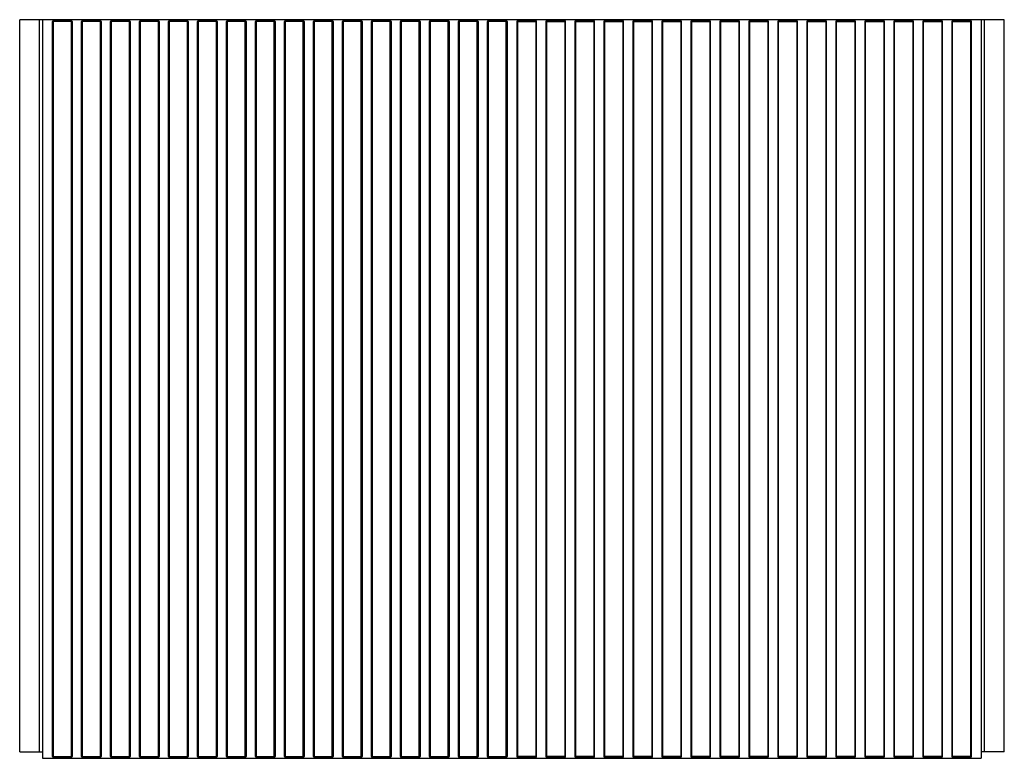
# Paper-space layout '_Front' of a CAD drawing. Units: millimetres. Extents: x -245 to 355, y -213 to 237.
import ezdxf

# ---------------------------------------------------------------- set-up
doc = ezdxf.new("R2010")
doc.units = ezdxf.units.MM

psp = doc.layouts.new('_Front')

# ---------------------------------------------------------------- linework, layer by layer
at = {"color": 7, "linetype": 'Continuous', "lineweight": 25}
for p, q in [((354.7, 237.28), (-245.3, 237.28)), ((-245.3, -208.72), (-245.3, 237.28)), ((-233.3, -208.72), (-233.3, 237.28)), ((-231.3, 237.28), (-231.3, -212.72)), ((-213.3, 236.28), (-225.3, 236.28)), ((-225.3, -211.72), (-225.3, 236.28)), ((-224.8, 236.78), (-224.8, -212.22)), ((-224.8, 236.78), (-213.8, 236.78)), ((-213.8, -212.22), (-213.8, 236.78)), ((-213.3, 236.28), (-213.3, -211.72)), ((-195.63, 236.28), (-207.63, 236.28)), ((-207.63, -211.72), (-207.63, 236.28)), ((-207.13, 236.78), (-207.13, -212.22)), ((-207.13, 236.78), (-196.13, 236.78)), ((-196.13, -212.22), (-196.13, 236.78)), ((-195.63, 236.28), (-195.63, -211.72)), ((-189.97, -211.72), (-189.97, 236.28)), ((-177.97, 236.28), (-189.97, 236.28)), ((-189.47, 236.78), (-189.47, -212.22)), ((-189.47, 236.78), (-178.47, 236.78)), ((-178.47, -212.22), (-178.47, 236.78)), ((-177.97, 236.28), (-177.97, -211.72)), ((-160.3, 236.28), (-172.3, 236.28)), ((-172.3, -211.72), (-172.3, 236.28)), ((-171.8, 236.78), (-171.8, -212.22)), ((-171.8, 236.78), (-160.8, 236.78)), ((-160.8, -212.22), (-160.8, 236.78)), ((-160.3, 236.28), (-160.3, -211.72)), ((-142.63, 236.28), (-154.63, 236.28)), ((-154.63, -211.72), (-154.63, 236.28)), ((-154.13, 236.78), (-154.13, -212.22)), ((-154.13, 236.78), (-143.13, 236.78)), ((-143.13, -212.22), (-143.13, 236.78)), ((-142.63, 236.28), (-142.63, -211.72)), ((-124.97, 236.28), (-136.97, 236.28)), ((-136.97, -211.72), (-136.97, 236.28)), ((-136.47, 236.78), (-136.47, -212.22)), ((-136.47, 236.78), (-125.47, 236.78)), ((-125.47, -212.22), (-125.47, 236.78)), ((-124.97, 236.28), (-124.97, -211.72)), ((-119.3, -211.72), (-119.3, 236.28)), ((-107.3, 236.28), (-119.3, 236.28)), ((-118.8, 236.78), (-118.8, -212.22)), ((-118.8, 236.78), (-107.8, 236.78)), ((-107.8, -212.22), (-107.8, 236.78)), ((-107.3, 236.28), (-107.3, -211.72)), ((-101.63, -211.72), (-101.63, 236.28)), ((-89.63, 236.28), (-101.63, 236.28)), ((-101.13, 236.78), (-101.13, -212.22)), ((-101.13, 236.78), (-90.13, 236.78)), ((-90.13, -212.22), (-90.13, 236.78)), ((-89.63, 236.28), (-89.63, -211.72)), ((-83.97, -211.72), (-83.97, 236.28)), ((-71.97, 236.28), (-83.97, 236.28)), ((-83.47, 236.78), (-83.47, -212.22)), ((-83.47, 236.78), (-72.47, 236.78)), ((-72.47, -212.22), (-72.47, 236.78)), ((-71.97, 236.28), (-71.97, -211.72)), ((-54.3, 236.28), (-66.3, 236.28)), ((-66.3, -211.72), (-66.3, 236.28)), ((-65.8, 236.78), (-65.8, -212.22)), ((-65.8, 236.78), (-54.8, 236.78)), ((-54.8, -212.22), (-54.8, 236.78)), ((-54.3, 236.28), (-54.3, -211.72)), ((-36.63, 236.28), (-48.63, 236.28)), ((-48.63, -211.72), (-48.63, 236.28)), ((-48.13, 236.78), (-48.13, -212.22)), ((-48.13, 236.78), (-37.13, 236.78)), ((-37.13, -212.22), (-37.13, 236.78)), ((-36.63, 236.28), (-36.63, -211.72)), ((-18.97, 236.28), (-30.97, 236.28)), ((-30.97, -211.72), (-30.97, 236.28)), ((-30.47, 236.78), (-30.47, -212.22)), ((-30.47, 236.78), (-19.47, 236.78)), ((-19.47, -212.22), (-19.47, 236.78)), ((-18.97, 236.28), (-18.97, -211.72)), ((-13.3, -211.72), (-13.3, 236.28)), ((-1.3, 236.28), (-13.3, 236.28)), ((-12.8, 236.78), (-12.8, -212.22)), ((-12.8, 236.78), (-1.8, 236.78)), ((-1.8, -212.22), (-1.8, 236.78)), ((-1.3, 236.28), (-1.3, -211.72)), ((4.37, -211.72), (4.37, 236.28)), ((16.37, 236.28), (4.37, 236.28)), ((4.87, 236.78), (4.87, -212.22)), ((4.87, 236.78), (15.87, 236.78)), ((15.87, -212.22), (15.87, 236.78)), ((16.37, 236.28), (16.37, -211.72)), ((34.03, 236.28), (22.03, 236.28)), ((22.03, -211.72), (22.03, 236.28)), ((22.53, 236.78), (22.53, -212.22)), ((22.53, 236.78), (33.53, 236.78)), ((33.53, -212.22), (33.53, 236.78)), ((34.03, 236.28), (34.03, -211.72)), ((51.7, 236.28), (39.7, 236.28)), ((39.7, -211.72), (39.7, 236.28)), ((40.2, 236.78), (40.2, -212.22)), ((40.2, 236.78), (51.2, 236.78)), ((51.2, -212.22), (51.2, 236.78)), ((51.7, 236.28), (51.7, -211.72)), ((57.7, 236.28), (57.7, -211.72)), ((57.7, 236.28), (69.7, 236.28)), ((58.2, -212.22), (58.2, 236.78)), ((69.2, 236.78), (58.2, 236.78)), ((69.2, 236.78), (69.2, -212.22)), ((69.7, -211.72), (69.7, 236.28)), ((75.37, 236.28), (75.37, -211.72)), ((75.37, 236.28), (87.37, 236.28)), ((75.87, -212.22), (75.87, 236.78)), ((86.87, 236.78), (75.87, 236.78)), ((86.87, 236.78), (86.87, -212.22)), ((87.37, -211.72), (87.37, 236.28)), ((93.03, 236.28), (93.03, -211.72)), ((93.03, 236.28), (105.03, 236.28)), ((93.53, -212.22), (93.53, 236.78)), ((104.53, 236.78), (93.53, 236.78)), ((104.53, 236.78), (104.53, -212.22)), ((105.03, -211.72), (105.03, 236.28)), ((110.7, 236.28), (110.7, -211.72)), ((110.7, 236.28), (122.7, 236.28)), ((111.2, -212.22), (111.2, 236.78)), ((122.2, 236.78), (111.2, 236.78)), ((122.2, 236.78), (122.2, -212.22)), ((122.7, -211.72), (122.7, 236.28)), ((128.37, 236.28), (140.37, 236.28)), ((128.37, 236.28), (128.37, -211.72)), ((128.87, -212.22), (128.87, 236.78)), ((139.87, 236.78), (128.87, 236.78)), ((139.87, 236.78), (139.87, -212.22)), ((140.37, -211.72), (140.37, 236.28)), ((146.03, 236.28), (146.03, -211.72)), ((146.03, 236.28), (158.03, 236.28)), ((146.53, -212.22), (146.53, 236.78)), ((157.53, 236.78), (146.53, 236.78)), ((157.53, 236.78), (157.53, -212.22)), ((158.03, -211.72), (158.03, 236.28)), ((163.7, 236.28), (163.7, -211.72)), ((163.7, 236.28), (175.7, 236.28)), ((164.2, -212.22), (164.2, 236.78)), ((175.2, 236.78), (164.2, 236.78)), ((175.2, 236.78), (175.2, -212.22)), ((175.7, -211.72), (175.7, 236.28)), ((181.37, 236.28), (181.37, -211.72)), ((181.37, 236.28), (193.37, 236.28)), ((181.87, -212.22), (181.87, 236.78)), ((192.87, 236.78), (181.87, 236.78)), ((192.87, 236.78), (192.87, -212.22)), ((193.37, -211.72), (193.37, 236.28)), ((199.03, 236.28), (211.03, 236.28)), ((199.03, 236.28), (199.03, -211.72)), ((199.53, -212.22), (199.53, 236.78)), ((210.53, 236.78), (199.53, 236.78)), ((210.53, 236.78), (210.53, -212.22)), ((211.03, -211.72), (211.03, 236.28)), ((216.7, 236.28), (228.7, 236.28)), ((216.7, 236.28), (216.7, -211.72)), ((217.2, -212.22), (217.2, 236.78)), ((228.2, 236.78), (217.2, 236.78)), ((228.2, 236.78), (228.2, -212.22)), ((228.7, -211.72), (228.7, 236.28)), ((234.37, 236.28), (234.37, -211.72)), ((234.37, 236.28), (246.37, 236.28)), ((234.87, -212.22), (234.87, 236.78)), ((245.87, 236.78), (234.87, 236.78)), ((245.87, 236.78), (245.87, -212.22)), ((246.37, -211.72), (246.37, 236.28)), ((252.03, 236.28), (252.03, -211.72)), ((252.03, 236.28), (264.03, 236.28)), ((252.53, -212.22), (252.53, 236.78)), ((263.53, 236.78), (252.53, 236.78)), ((263.53, 236.78), (263.53, -212.22)), ((264.03, -211.72), (264.03, 236.28)), ((269.7, 236.28), (281.7, 236.28)), ((269.7, 236.28), (269.7, -211.72)), ((270.2, -212.22), (270.2, 236.78)), ((281.2, 236.78), (270.2, 236.78)), ((281.2, 236.78), (281.2, -212.22)), ((281.7, -211.72), (281.7, 236.28)), ((287.37, 236.28), (299.37, 236.28)), ((287.37, 236.28), (287.37, -211.72)), ((287.87, -212.22), (287.87, 236.78)), ((298.87, 236.78), (287.87, 236.78)), ((298.87, 236.78), (298.87, -212.22)), ((299.37, -211.72), (299.37, 236.28)), ((305.03, 236.28), (317.03, 236.28)), ((305.03, 236.28), (305.03, -211.72)), ((305.53, -212.22), (305.53, 236.78)), ((316.53, 236.78), (305.53, 236.78)), ((316.53, 236.78), (316.53, -212.22)), ((317.03, -211.72), (317.03, 236.28)), ((322.7, 236.28), (334.7, 236.28)), ((322.7, 236.28), (322.7, -211.72)), ((323.2, -212.22), (323.2, 236.78)), ((334.2, 236.78), (323.2, 236.78)), ((334.2, 236.78), (334.2, -212.22)), ((334.7, -211.72), (334.7, 236.28)), ((340.7, 237.28), (340.7, -212.72)), ((342.7, -208.72), (342.7, 237.28)), ((354.7, -208.72), (354.7, 237.28)), ((-245.3, -208.72), (-231.3, -208.72)), ((354.7, -208.72), (340.7, -208.72)), ((-231.3, -212.72), (340.7, -212.72)), ((-225.3, -211.72), (-213.3, -211.72)), ((-213.8, -212.22), (-224.8, -212.22)), ((-207.63, -211.72), (-195.63, -211.72)), ((-196.13, -212.22), (-207.13, -212.22)), ((-189.97, -211.72), (-177.97, -211.72)), ((-178.47, -212.22), (-189.47, -212.22)), ((-172.3, -211.72), (-160.3, -211.72)), ((-160.8, -212.22), (-171.8, -212.22)), ((-154.63, -211.72), (-142.63, -211.72)), ((-143.13, -212.22), (-154.13, -212.22)), ((-136.97, -211.72), (-124.97, -211.72)), ((-125.47, -212.22), (-136.47, -212.22)), ((-119.3, -211.72), (-107.3, -211.72)), ((-107.8, -212.22), (-118.8, -212.22)), ((-101.63, -211.72), (-89.63, -211.72)), ((-90.13, -212.22), (-101.13, -212.22)), ((-83.97, -211.72), (-71.97, -211.72)), ((-72.47, -212.22), (-83.47, -212.22)), ((-66.3, -211.72), (-54.3, -211.72)), ((-54.8, -212.22), (-65.8, -212.22)), ((-48.63, -211.72), (-36.63, -211.72)), ((-37.13, -212.22), (-48.13, -212.22)), ((-30.97, -211.72), (-18.97, -211.72)), ((-19.47, -212.22), (-30.47, -212.22)), ((-13.3, -211.72), (-1.3, -211.72)), ((-1.8, -212.22), (-12.8, -212.22)), ((4.37, -211.72), (16.37, -211.72)), ((15.87, -212.22), (4.87, -212.22)), ((22.03, -211.72), (34.03, -211.72)), ((33.53, -212.22), (22.53, -212.22)), ((39.7, -211.72), (51.7, -211.72)), ((51.2, -212.22), (40.2, -212.22)), ((69.7, -211.72), (57.7, -211.72)), ((58.2, -212.22), (69.2, -212.22)), ((87.37, -211.72), (75.37, -211.72)), ((75.87, -212.22), (86.87, -212.22)), ((105.03, -211.72), (93.03, -211.72)), ((93.53, -212.22), (104.53, -212.22)), ((122.7, -211.72), (110.7, -211.72)), ((111.2, -212.22), (122.2, -212.22)), ((140.37, -211.72), (128.37, -211.72)), ((128.87, -212.22), (139.87, -212.22)), ((158.03, -211.72), (146.03, -211.72)), ((146.53, -212.22), (157.53, -212.22)), ((175.7, -211.72), (163.7, -211.72)), ((164.2, -212.22), (175.2, -212.22)), ((193.37, -211.72), (181.37, -211.72)), ((181.87, -212.22), (192.87, -212.22)), ((211.03, -211.72), (199.03, -211.72)), ((199.53, -212.22), (210.53, -212.22)), ((228.7, -211.72), (216.7, -211.72)), ((217.2, -212.22), (228.2, -212.22)), ((246.37, -211.72), (234.37, -211.72)), ((234.87, -212.22), (245.87, -212.22)), ((264.03, -211.72), (252.03, -211.72)), ((252.53, -212.22), (263.53, -212.22)), ((281.7, -211.72), (269.7, -211.72)), ((270.2, -212.22), (281.2, -212.22)), ((299.37, -211.72), (287.37, -211.72)), ((287.87, -212.22), (298.87, -212.22)), ((317.03, -211.72), (305.03, -211.72)), ((305.53, -212.22), (316.53, -212.22)), ((334.7, -211.72), (322.7, -211.72)), ((323.2, -212.22), (334.2, -212.22))]:
    psp.add_line(p, q, dxfattribs=at)
for centre, start, end in [((-224.8, 236.28), 90, 180), ((-213.8, 236.28), 0, 90), ((-207.13, 236.28), 90, 180), ((-196.13, 236.28), 0, 90), ((-189.47, 236.28), 90, 180), ((-178.47, 236.28), 0, 90), ((-171.8, 236.28), 90, 180), ((-160.8, 236.28), 360, 90), ((-154.13, 236.28), 90, 180), ((-143.13, 236.28), 360, 90), ((-136.47, 236.28), 90, 180), ((-125.47, 236.28), 0, 90), ((-118.8, 236.28), 90, 180), ((-107.8, 236.28), 0, 90), ((-101.13, 236.28), 90, 180), ((-90.13, 236.28), 0, 90), ((-83.47, 236.28), 90, 180), ((-72.47, 236.28), 0, 90), ((-65.8, 236.28), 90, 180), ((-54.8, 236.28), 0, 90), ((-48.13, 236.28), 90, 180), ((-37.13, 236.28), 0, 90), ((-30.47, 236.28), 90, 180), ((-19.47, 236.28), 0, 90), ((-12.8, 236.28), 90, 180), ((-1.8, 236.28), 0, 90), ((4.87, 236.28), 90, 180), ((15.87, 236.28), 0, 90), ((22.53, 236.28), 90, 180), ((33.53, 236.28), 0, 90), ((40.2, 236.28), 90, 180), ((51.2, 236.28), 0, 90), ((58.2, 236.28), 90, 180), ((69.2, 236.28), 0, 90), ((75.87, 236.28), 90, 180), ((86.87, 236.28), 0, 90), ((93.53, 236.28), 90, 180), ((104.53, 236.28), 0, 90), ((111.2, 236.28), 90, 180), ((122.2, 236.28), 0, 90), ((128.87, 236.28), 90, 180), ((139.87, 236.28), 0, 90), ((146.53, 236.28), 90, 180), ((157.53, 236.28), 0, 90), ((164.2, 236.28), 90, 180), ((175.2, 236.28), 0, 90), ((181.87, 236.28), 90, 180), ((192.87, 236.28), 0, 90), ((199.53, 236.28), 90, 180), ((210.53, 236.28), 0, 90), ((217.2, 236.28), 90, 180), ((228.2, 236.28), 0, 90), ((234.87, 236.28), 90, 180), ((245.87, 236.28), 0, 90), ((252.53, 236.28), 90, 180), ((263.53, 236.28), 0, 90), ((270.2, 236.28), 90, 180), ((281.2, 236.28), 0, 90), ((287.87, 236.28), 90, 180), ((298.87, 236.28), 0, 90), ((305.53, 236.28), 90, 180), ((316.53, 236.28), 0, 90), ((323.2, 236.28), 90, 180), ((334.2, 236.28), 0, 90), ((-224.8, -211.72), 180, 270), ((-213.8, -211.72), 270, 360), ((-207.13, -211.72), 180, 270), ((-196.13, -211.72), 270, 360), ((-189.47, -211.72), 180, 270), ((-178.47, -211.72), 270, 360), ((-171.8, -211.72), 180, 270), ((-160.8, -211.72), 270, 0), ((-154.13, -211.72), 180, 270), ((-143.13, -211.72), 270, 0), ((-136.47, -211.72), 180, 270), ((-125.47, -211.72), 270, 360), ((-118.8, -211.72), 180, 270), ((-107.8, -211.72), 270, 360), ((-101.13, -211.72), 180, 270), ((-90.13, -211.72), 270, 360), ((-83.47, -211.72), 180, 270), ((-72.47, -211.72), 270, 360), ((-65.8, -211.72), 180, 270), ((-54.8, -211.72), 270, 360), ((-48.13, -211.72), 180, 270), ((-37.13, -211.72), 270, 360), ((-30.47, -211.72), 180, 270), ((-19.47, -211.72), 270, 0), ((-12.8, -211.72), 180, 270), ((-1.8, -211.72), 270, 360), ((4.87, -211.72), 180, 270), ((15.87, -211.72), 270, 360), ((22.53, -211.72), 180, 270), ((33.53, -211.72), 270, 360), ((40.2, -211.72), 180, 270), ((51.2, -211.72), 270, 360), ((58.2, -211.72), 180, 270), ((69.2, -211.72), 270, 360), ((75.87, -211.72), 180, 270), ((86.87, -211.72), 270, 360), ((93.53, -211.72), 180, 270), ((104.53, -211.72), 270, 360), ((111.2, -211.72), 180, 270), ((122.2, -211.72), 270, 360), ((128.87, -211.72), 180, 270), ((139.87, -211.72), 270, 360), ((146.53, -211.72), 180, 270), ((157.53, -211.72), 270, 360), ((164.2, -211.72), 180, 270), ((175.2, -211.72), 270, 360), ((181.87, -211.72), 180, 270), ((192.87, -211.72), 270, 0), ((199.53, -211.72), 180, 270), ((210.53, -211.72), 270, 360), ((217.2, -211.72), 180, 270), ((228.2, -211.72), 270, 360), ((234.87, -211.72), 180, 270), ((245.87, -211.72), 270, 360), ((252.53, -211.72), 180, 270), ((263.53, -211.72), 270, 0), ((270.2, -211.72), 180, 270), ((281.2, -211.72), 270, 360), ((287.87, -211.72), 180, 270), ((298.87, -211.72), 270, 0), ((305.53, -211.72), 180, 270), ((316.53, -211.72), 270, 0), ((323.2, -211.72), 180, 270), ((334.2, -211.72), 270, 360)]:
    psp.add_arc(centre, 0.5, start, end, dxfattribs=at)

doc.saveas('drawing.dxf')
